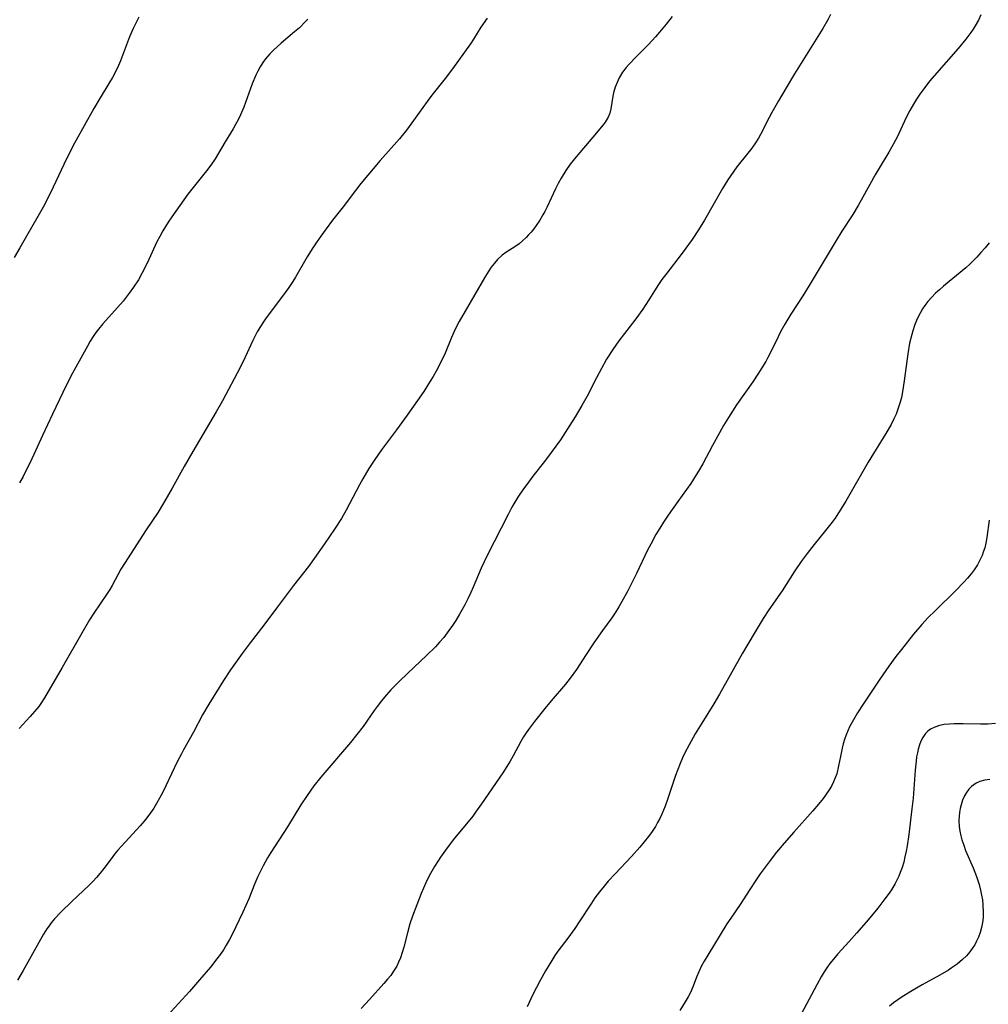
# Model space of a CAD drawing. Units: inches. Extents: x 2034717 to 2039787, y 189597 to 195027.
# Drawn here: x 2035908 to 2036030, y 190327 to 190451 of the extents above; entities that cross this region are included whole.
import ezdxf

# ---------------------------------------------------------------- set-up
doc = ezdxf.new("R2010")
doc.units = ezdxf.units.IN
doc.header["$MEASUREMENT"] = 0
doc.layers.add('c_18_T14S_R18E', color=119, linetype='Continuous')

msp = doc.modelspace()

# ---------------------------------------------------------------- linework, layer by layer
at = {"layer": 'c_18_T14S_R18E'}
for points in [[(2036010.43, 190452.1, 1050), (2036010.09, 190451.41, 1050), (2036009.47, 190450.32, 1050), (2036005.89, 190444.59, 1050), (2036004.82, 190442.83, 1050), (2036003.84, 190441.17, 1050), (2036003, 190439.69, 1050), (2036002.66, 190439.05, 1050), (2036001.6, 190436.92, 1050), (2036001.34, 190436.45, 1050), (2036000.97, 190435.87, 1050), (2036000.49, 190435.2, 1050), (2035999.99, 190434.54, 1050), (2035998.6, 190432.82, 1050), (2035998.2, 190432.28, 1050), (2035997.45, 190431.17, 1050), (2035996.77, 190430.06, 1050), (2035994.5, 190426.07, 1050), (2035993.75, 190424.85, 1050), (2035992.93, 190423.61, 1050), (2035991.68, 190421.9, 1050), (2035989.6, 190419.22, 1050), (2035989.11, 190418.57, 1050), (2035988.68, 190417.95, 1050), (2035987.45, 190415.98, 1050), (2035986.68, 190414.8, 1050), (2035985.83, 190413.61, 1050), (2035983.65, 190410.8, 1050), (2035982.9, 190409.73, 1050), (2035982.12, 190408.47, 1050), (2035981.45, 190407.3, 1050), (2035980.82, 190406.11, 1050), (2035979.66, 190403.83, 1050), (2035978.98, 190402.61, 1050), (2035978.13, 190401.19, 1050), (2035977.45, 190400.12, 1050), (2035976.26, 190398.3, 1050), (2035975.12, 190396.68, 1050), (2035974.26, 190395.54, 1050), (2035972.78, 190393.67, 1050), (2035972, 190392.65, 1050), (2035971.61, 190392.1, 1050), (2035970.9, 190391.04, 1050), (2035970.14, 190389.75, 1050), (2035969.65, 190388.86, 1050), (2035966.99, 190383.67, 1050), (2035966.24, 190382.06, 1050), (2035965.24, 190379.65, 1050), (2035964.95, 190378.99, 1050), (2035964.56, 190378.19, 1050), (2035964.16, 190377.4, 1050), (2035963.52, 190376.22, 1050), (2035963.05, 190375.44, 1050), (2035962.63, 190374.78, 1050), (2035962.17, 190374.15, 1050), (2035961.5, 190373.3, 1050), (2035960.99, 190372.7, 1050), (2035960.45, 190372.12, 1050), (2035959.33, 190370.99, 1050), (2035956.96, 190368.77, 1050), (2035955.87, 190367.72, 1050), (2035954.82, 190366.64, 1050), (2035954.02, 190365.74, 1050), (2035953.64, 190365.27, 1050), (2035953.09, 190364.57, 1050), (2035952.7, 190364.05, 1050), (2035951.3, 190362.02, 1050), (2035950.52, 190360.99, 1050), (2035949.7, 190359.99, 1050), (2035945.95, 190355.61, 1050), (2035945.08, 190354.51, 1050), (2035944.22, 190353.31, 1050), (2035943.43, 190352.1, 1050), (2035941.75, 190349.31, 1050), (2035939.65, 190346.07, 1050), (2035939.23, 190345.39, 1050), (2035938.66, 190344.39, 1050), (2035938.22, 190343.53, 1050), (2035937.98, 190343.03, 1050), (2035937.62, 190342.17, 1050), (2035936.84, 190340.24, 1050), (2035936.08, 190338.52, 1050), (2035934.73, 190335.7, 1050), (2035934.4, 190335.08, 1050), (2035933.98, 190334.34, 1050), (2035933.63, 190333.78, 1050), (2035933.26, 190333.24, 1050), (2035932.81, 190332.62, 1050), (2035931.98, 190331.58, 1050), (2035930.62, 190329.97, 1050), (2035929.35, 190328.51, 1050), (2035926.56, 190325.45, 1050)], [(2036029.48, 190452.04, 1048), (2036029.16, 190451.39, 1048), (2036028.74, 190450.66, 1048), (2036028.47, 190450.24, 1048), (2036028.19, 190449.83, 1048), (2036027.55, 190448.97, 1048), (2036026.6, 190447.79, 1048), (2036023.83, 190444.66, 1048), (2036023, 190443.68, 1048), (2036022.59, 190443.17, 1048), (2036022.11, 190442.53, 1048), (2036021.75, 190442.02, 1048), (2036021.33, 190441.39, 1048), (2036020.93, 190440.75, 1048), (2036020.48, 190439.94, 1048), (2036020.03, 190439.08, 1048), (2036018.86, 190436.58, 1048), (2036018.22, 190435.35, 1048), (2036017.83, 190434.66, 1048), (2036016.73, 190432.88, 1048), (2036016.11, 190431.81, 1048), (2036014.55, 190428.99, 1048), (2036013.95, 190427.93, 1048), (2036013.27, 190426.8, 1048), (2036011.88, 190424.68, 1048), (2036011.14, 190423.5, 1048), (2036007.75, 190417.79, 1048), (2036006.94, 190416.49, 1048), (2036005.44, 190414.17, 1048), (2036004.66, 190412.9, 1048), (2036004.17, 190412.02, 1048), (2036003.82, 190411.33, 1048), (2036003.04, 190409.75, 1048), (2036002.51, 190408.72, 1048), (2036002.24, 190408.21, 1048), (2036001.76, 190407.39, 1048), (2036001.25, 190406.59, 1048), (2036000.62, 190405.64, 1048), (2035998.56, 190402.7, 1048), (2035997.52, 190401.09, 1048), (2035996.92, 190400.09, 1048), (2035996.4, 190399.19, 1048), (2035995.51, 190397.57, 1048), (2035994.27, 190395.26, 1048), (2035993.75, 190394.33, 1048), (2035993.45, 190393.84, 1048), (2035992.75, 190392.78, 1048), (2035991.11, 190390.49, 1048), (2035989.9, 190388.75, 1048), (2035989.32, 190387.89, 1048), (2035988.83, 190387.11, 1048), (2035988.36, 190386.31, 1048), (2035987.69, 190385.08, 1048), (2035987.3, 190384.31, 1048), (2035985.91, 190381.38, 1048), (2035985.32, 190380.18, 1048), (2035984.79, 190379.18, 1048), (2035983.99, 190377.74, 1048), (2035983.67, 190377.17, 1048), (2035983.19, 190376.39, 1048), (2035982.78, 190375.78, 1048), (2035981.6, 190374.16, 1048), (2035980.51, 190372.61, 1048), (2035979.51, 190371.13, 1048), (2035978.29, 190369.25, 1048), (2035977.5, 190368.13, 1048), (2035976.93, 190367.39, 1048), (2035975.11, 190365.28, 1048), (2035974.3, 190364.3, 1048), (2035972.99, 190362.65, 1048), (2035972.24, 190361.64, 1048), (2035971.86, 190361.09, 1048), (2035971.62, 190360.71, 1048), (2035971.27, 190360.11, 1048), (2035970.3, 190358.29, 1048), (2035969.91, 190357.62, 1048), (2035969.5, 190356.96, 1048), (2035968.97, 190356.14, 1048), (2035966.29, 190352.22, 1048), (2035965.54, 190351.17, 1048), (2035965.18, 190350.69, 1048), (2035964.59, 190349.94, 1048), (2035962.89, 190347.89, 1048), (2035961.93, 190346.66, 1048), (2035961.11, 190345.5, 1048), (2035960.35, 190344.32, 1048), (2035960, 190343.72, 1048), (2035959.67, 190343.12, 1048), (2035959.25, 190342.26, 1048), (2035958.66, 190340.91, 1048), (2035958.09, 190339.48, 1048), (2035957.56, 190338.04, 1048), (2035957.23, 190337.05, 1048), (2035956.92, 190335.93, 1048), (2035956.45, 190334.11, 1048), (2035956.25, 190333.42, 1048), (2035956.02, 190332.75, 1048), (2035955.8, 190332.22, 1048), (2035955.56, 190331.7, 1048), (2035955.16, 190331.05, 1048), (2035954.8, 190330.54, 1048), (2035954.41, 190330.05, 1048), (2035953.93, 190329.5, 1048), (2035952.1, 190327.5, 1048), (2035951.06, 190326.33, 1048)], [(2035922.95, 190451.75, 1058), (2035922.5, 190450.91, 1058), (2035922.22, 190450.33, 1058), (2035921.77, 190449.25, 1058), (2035920.61, 190446.25, 1058), (2035920.36, 190445.64, 1058), (2035920.01, 190444.91, 1058), (2035919.59, 190444.14, 1058), (2035919.14, 190443.37, 1058), (2035918.04, 190441.56, 1058), (2035917.24, 190440.21, 1058), (2035914.81, 190435.83, 1058), (2035914.16, 190434.59, 1058), (2035913.43, 190433.11, 1058), (2035912.1, 190430.23, 1058), (2035911.58, 190429.18, 1058), (2035910.83, 190427.73, 1058), (2035910.16, 190426.53, 1058), (2035908.73, 190424.07, 1058), (2035907.87, 190422.56, 1058), (2035907.14, 190421.37, 1058)], [(2035990.39, 190451.82, 1052), (2035989.64, 190450.86, 1052), (2035988.79, 190449.85, 1052), (2035988.28, 190449.26, 1052), (2035987.4, 190448.31, 1052), (2035985.9, 190446.8, 1052), (2035984.97, 190445.83, 1052), (2035984.57, 190445.37, 1052), (2035984.13, 190444.78, 1052), (2035983.72, 190444.09, 1052), (2035983.43, 190443.49, 1052), (2035983.2, 190442.88, 1052), (2035982.99, 190442.17, 1052), (2035982.9, 190441.76, 1052), (2035982.66, 190440.17, 1052), (2035982.51, 190439.61, 1052), (2035982.31, 190439.12, 1052), (2035981.92, 190438.49, 1052), (2035981.66, 190438.14, 1052), (2035980.38, 190436.58, 1052), (2035978.26, 190434.1, 1052), (2035977.51, 190433.16, 1052), (2035976.96, 190432.37, 1052), (2035976.35, 190431.39, 1052), (2035975.99, 190430.73, 1052), (2035975.65, 190430.05, 1052), (2035974.56, 190427.69, 1052), (2035974.29, 190427.15, 1052), (2035974.06, 190426.73, 1052), (2035973.65, 190426.06, 1052), (2035973.21, 190425.41, 1052), (2035972.89, 190424.98, 1052), (2035972.56, 190424.56, 1052), (2035972.25, 190424.2, 1052), (2035971.93, 190423.87, 1052), (2035971.49, 190423.45, 1052), (2035971.04, 190423.08, 1052), (2035970.62, 190422.79, 1052), (2035969.35, 190421.98, 1052), (2035968.91, 190421.66, 1052), (2035968.29, 190421.08, 1052), (2035967.91, 190420.65, 1052), (2035967.5, 190420.11, 1052), (2035967.11, 190419.53, 1052), (2035966.66, 190418.8, 1052), (2035964.2, 190414.55, 1052), (2035963.46, 190413.25, 1052), (2035963.14, 190412.63, 1052), (2035962.83, 190412.01, 1052), (2035962.48, 190411.22, 1052), (2035961.67, 190409.27, 1052), (2035961.18, 190408.2, 1052), (2035960.55, 190406.96, 1052), (2035960.18, 190406.31, 1052), (2035959.81, 190405.69, 1052), (2035958.97, 190404.41, 1052), (2035956.89, 190401.4, 1052), (2035955.55, 190399.57, 1052), (2035953.63, 190397.04, 1052), (2035952.77, 190395.78, 1052), (2035952.05, 190394.65, 1052), (2035951.29, 190393.36, 1052), (2035950.86, 190392.59, 1052), (2035949.16, 190389.37, 1052), (2035948.56, 190388.34, 1052), (2035947.7, 190387, 1052), (2035946.43, 190385.15, 1052), (2035945.11, 190383.27, 1052), (2035944.39, 190382.28, 1052), (2035942.5, 190379.84, 1052), (2035940.46, 190377.14, 1052), (2035938.75, 190374.84, 1052), (2035937.02, 190372.6, 1052), (2035936, 190371.25, 1052), (2035934.54, 190369.21, 1052), (2035933.63, 190367.84, 1052), (2035931.78, 190364.84, 1052), (2035931, 190363.5, 1052), (2035929.85, 190361.3, 1052), (2035928.58, 190359.06, 1052), (2035928.31, 190358.55, 1052), (2035927.79, 190357.53, 1052), (2035926.36, 190354.5, 1052), (2035925.97, 190353.72, 1052), (2035925.56, 190352.94, 1052), (2035925.18, 190352.29, 1052), (2035924.81, 190351.68, 1052), (2035924.41, 190351.09, 1052), (2035923.83, 190350.31, 1052), (2035923.12, 190349.45, 1052), (2035922.65, 190348.93, 1052), (2035921.19, 190347.39, 1052), (2035920.29, 190346.39, 1052), (2035919.87, 190345.88, 1052), (2035919.43, 190345.3, 1052), (2035918.51, 190344.05, 1052), (2035918.06, 190343.47, 1052), (2035917.57, 190342.9, 1052), (2035917.15, 190342.44, 1052), (2035916.64, 190341.93, 1052), (2035914.46, 190339.9, 1052), (2035913.09, 190338.56, 1052), (2035912.26, 190337.67, 1052), (2035911.86, 190337.2, 1052), (2035911.57, 190336.81, 1052), (2035911.29, 190336.41, 1052), (2035910.87, 190335.74, 1052), (2035908.31, 190331.15, 1052), (2035907.6, 190329.94, 1052)], [(2035966.99, 190451.61, 1054), (2035966.22, 190450.47, 1054), (2035965.27, 190448.96, 1054), (2035964.88, 190448.37, 1054), (2035962.6, 190445.2, 1054), (2035961.7, 190444, 1054), (2035960.17, 190442.08, 1054), (2035959.64, 190441.39, 1054), (2035957.69, 190438.7, 1054), (2035956.78, 190437.48, 1054), (2035955.9, 190436.38, 1054), (2035953.47, 190433.61, 1054), (2035951.03, 190430.7, 1054), (2035950.34, 190429.82, 1054), (2035948.8, 190427.78, 1054), (2035947.45, 190426.06, 1054), (2035946.62, 190424.98, 1054), (2035945.96, 190424.06, 1054), (2035945.37, 190423.21, 1054), (2035944.95, 190422.58, 1054), (2035944.22, 190421.42, 1054), (2035942.74, 190418.88, 1054), (2035942.41, 190418.33, 1054), (2035941.91, 190417.57, 1054), (2035941.24, 190416.62, 1054), (2035939.05, 190413.72, 1054), (2035938.7, 190413.23, 1054), (2035938.23, 190412.5, 1054), (2035937.91, 190411.95, 1054), (2035937.35, 190410.84, 1054), (2035936.4, 190408.73, 1054), (2035935.76, 190407.42, 1054), (2035933.53, 190403.24, 1054), (2035932.72, 190401.81, 1054), (2035930.6, 190398.26, 1054), (2035929.75, 190396.82, 1054), (2035928.68, 190394.93, 1054), (2035927.14, 190392.18, 1054), (2035926.04, 190390.27, 1054), (2035925.36, 190389.15, 1054), (2035923.84, 190386.88, 1054), (2035921.11, 190382.66, 1054), (2035920.66, 190381.91, 1054), (2035919.54, 190379.86, 1054), (2035919.26, 190379.37, 1054), (2035918.85, 190378.73, 1054), (2035917.25, 190376.35, 1054), (2035916.71, 190375.5, 1054), (2035915.71, 190373.81, 1054), (2035913.24, 190369.47, 1054), (2035910.99, 190365.64, 1054), (2035910.54, 190364.94, 1054), (2035910.26, 190364.56, 1054), (2035909.74, 190363.91, 1054), (2035909.19, 190363.29, 1054), (2035907.78, 190361.78, 1054)], [(2035944.3, 190451.51, 1056), (2035943.99, 190451.16, 1056), (2035943.24, 190450.42, 1056), (2035942.64, 190449.89, 1056), (2035940.95, 190448.46, 1056), (2035939.99, 190447.6, 1056), (2035939.5, 190447.12, 1056), (2035938.96, 190446.48, 1056), (2035938.6, 190446, 1056), (2035938.28, 190445.49, 1056), (2035937.97, 190444.91, 1056), (2035937.74, 190444.43, 1056), (2035937.29, 190443.31, 1056), (2035936.21, 190440.37, 1056), (2035935.8, 190439.38, 1056), (2035935.55, 190438.87, 1056), (2035935.17, 190438.16, 1056), (2035934.85, 190437.61, 1056), (2035933.85, 190435.99, 1056), (2035932.59, 190433.85, 1056), (2035932.04, 190433.03, 1056), (2035931.5, 190432.31, 1056), (2035929.96, 190430.43, 1056), (2035929.15, 190429.36, 1056), (2035927.12, 190426.5, 1056), (2035926.66, 190425.82, 1056), (2035926.31, 190425.28, 1056), (2035925.98, 190424.73, 1056), (2035925.57, 190424, 1056), (2035925.23, 190423.33, 1056), (2035923.97, 190420.64, 1056), (2035923.36, 190419.41, 1056), (2035922.87, 190418.53, 1056), (2035922.27, 190417.61, 1056), (2035921.7, 190416.82, 1056), (2035920.93, 190415.84, 1056), (2035920.24, 190415.03, 1056), (2035918.38, 190412.98, 1056), (2035917.82, 190412.3, 1056), (2035917.49, 190411.85, 1056), (2035917.16, 190411.37, 1056), (2035916.79, 190410.77, 1056), (2035916.43, 190410.15, 1056), (2035914.53, 190406.7, 1056), (2035913.94, 190405.56, 1056), (2035913.31, 190404.26, 1056), (2035912.03, 190401.53, 1056), (2035910.73, 190398.83, 1056), (2035909.18, 190395.43, 1056), (2035908.61, 190394.26, 1056), (2035908.28, 190393.64, 1056), (2035907.85, 190392.86, 1056)], [(2036030.51, 190423.21, 1046), (2036029.99, 190422.57, 1046), (2036029.48, 190421.97, 1046), (2036028.94, 190421.38, 1046), (2036028.11, 190420.55, 1046), (2036027.55, 190420.05, 1046), (2036024.72, 190417.72, 1046), (2036024.22, 190417.28, 1046), (2036023.74, 190416.83, 1046), (2036023.24, 190416.32, 1046), (2036022.77, 190415.78, 1046), (2036022.39, 190415.29, 1046), (2036022.09, 190414.86, 1046), (2036021.77, 190414.31, 1046), (2036021.48, 190413.75, 1046), (2036021.33, 190413.4, 1046), (2036021.07, 190412.75, 1046), (2036020.84, 190412.07, 1046), (2036020.71, 190411.59, 1046), (2036020.45, 190410.5, 1046), (2036020.21, 190409.16, 1046), (2036019.78, 190405.74, 1046), (2036019.56, 190404.35, 1046), (2036019.42, 190403.66, 1046), (2036019.26, 190403.03, 1046), (2036018.97, 190402.15, 1046), (2036018.73, 190401.54, 1046), (2036018.46, 190400.94, 1046), (2036018.11, 190400.24, 1046), (2036017.46, 190399.1, 1046), (2036015.21, 190395.44, 1046), (2036012.37, 190390.52, 1046), (2036011.46, 190389.03, 1046), (2036011.02, 190388.38, 1046), (2036010.65, 190387.87, 1046), (2036009.81, 190386.8, 1046), (2036008.36, 190385.03, 1046), (2036007.48, 190383.89, 1046), (2036006.74, 190382.88, 1046), (2036005.85, 190381.59, 1046), (2036004.31, 190379.19, 1046), (2036002.65, 190376.77, 1046), (2036001.94, 190375.67, 1046), (2036000.78, 190373.79, 1046), (2035999.31, 190371.29, 1046), (2035996.4, 190366.11, 1046), (2035995.68, 190364.9, 1046), (2035994.14, 190362.45, 1046), (2035993.33, 190361.1, 1046), (2035992.55, 190359.72, 1046), (2035992.02, 190358.67, 1046), (2035991.73, 190358.04, 1046), (2035991.43, 190357.34, 1046), (2035990.85, 190355.84, 1046), (2035989.82, 190352.77, 1046), (2035989.52, 190351.93, 1046), (2035989.09, 190350.91, 1046), (2035988.84, 190350.39, 1046), (2035988.57, 190349.88, 1046), (2035988.28, 190349.38, 1046), (2035987.86, 190348.72, 1046), (2035987.41, 190348.09, 1046), (2035986.88, 190347.42, 1046), (2035986.32, 190346.76, 1046), (2035985.25, 190345.58, 1046), (2035983.19, 190343.4, 1046), (2035982.32, 190342.45, 1046), (2035981.79, 190341.83, 1046), (2035981.2, 190341.09, 1046), (2035980.64, 190340.34, 1046), (2035980.19, 190339.68, 1046), (2035978.66, 190337.32, 1046), (2035978.08, 190336.45, 1046), (2035977.2, 190335.23, 1046), (2035975.95, 190333.58, 1046), (2035975.58, 190333.06, 1046), (2035975.17, 190332.43, 1046), (2035974.4, 190331.13, 1046), (2035973.7, 190329.88, 1046), (2035972.79, 190328.13, 1046), (2035972.05, 190326.57, 1046)], [(2036030.53, 190388.11, 1044), (2036030.23, 190385.94, 1044), (2036030.1, 190385.23, 1044), (2036029.95, 190384.64, 1044), (2036029.77, 190384.07, 1044), (2036029.62, 190383.67, 1044), (2036029.35, 190383.06, 1044), (2036029.03, 190382.47, 1044), (2036028.61, 190381.84, 1044), (2036028.22, 190381.32, 1044), (2036027.78, 190380.79, 1044), (2036027.31, 190380.26, 1044), (2036026.31, 190379.22, 1044), (2036023.67, 190376.67, 1044), (2036022.81, 190375.81, 1044), (2036021.99, 190374.92, 1044), (2036020.93, 190373.69, 1044), (2036019.42, 190371.78, 1044), (2036018.72, 190370.86, 1044), (2036017.83, 190369.64, 1044), (2036016.69, 190368.01, 1044), (2036014.56, 190364.85, 1044), (2036013.87, 190363.76, 1044), (2036013.18, 190362.58, 1044), (2036012.86, 190361.96, 1044), (2036012.63, 190361.46, 1044), (2036012.42, 190360.96, 1044), (2036012.22, 190360.39, 1044), (2036012.05, 190359.81, 1044), (2036011.92, 190359.29, 1044), (2036011.69, 190358.21, 1044), (2036011.47, 190357.06, 1044), (2036011.23, 190356.05, 1044), (2036011.05, 190355.51, 1044), (2036010.84, 190355.03, 1044), (2036010.6, 190354.57, 1044), (2036010.35, 190354.14, 1044), (2036009.8, 190353.32, 1044), (2036009.51, 190352.92, 1044), (2036008.92, 190352.19, 1044), (2036008.2, 190351.35, 1044), (2036005.79, 190348.67, 1044), (2036004.57, 190347.28, 1044), (2036003.62, 190346.12, 1044), (2036002.68, 190344.91, 1044), (2036001.54, 190343.37, 1044), (2036000.93, 190342.5, 1044), (2036000.22, 190341.42, 1044), (2035999, 190339.49, 1044), (2035997.81, 190337.78, 1044), (2035997.32, 190337.04, 1044), (2035994.9, 190333.09, 1044), (2035994.45, 190332.32, 1044), (2035994.09, 190331.66, 1044), (2035993.77, 190330.98, 1044), (2035993.49, 190330.3, 1044), (2035993.06, 190329.18, 1044), (2035992.72, 190328.39, 1044), (2035992.43, 190327.82, 1044), (2035992.07, 190327.18, 1044), (2035991.37, 190326.1, 1044)], [(2036031.32, 190362.38, 1042), (2036030.33, 190362.33, 1042), (2036029.43, 190362.32, 1042), (2036027.21, 190362.35, 1042), (2036026.08, 190362.35, 1042), (2036025.5, 190362.32, 1042), (2036024.84, 190362.26, 1042), (2036024.21, 190362.14, 1042), (2036023.62, 190361.95, 1042), (2036023.1, 190361.69, 1042), (2036022.75, 190361.43, 1042), (2036022.44, 190361.12, 1042), (2036022.1, 190360.64, 1042), (2036021.9, 190360.25, 1042), (2036021.73, 190359.82, 1042), (2036021.53, 190359.15, 1042), (2036021.43, 190358.67, 1042), (2036021.34, 190358.17, 1042), (2036021.27, 190357.63, 1042), (2036021.15, 190356.49, 1042), (2036020.88, 190352.94, 1042), (2036020.75, 190351.59, 1042), (2036020.33, 190348.34, 1042), (2036020.12, 190346.93, 1042), (2036020, 190346.23, 1042), (2036019.86, 190345.54, 1042), (2036019.7, 190344.86, 1042), (2036019.5, 190344.2, 1042), (2036019.27, 190343.55, 1042), (2036019.07, 190343.07, 1042), (2036018.6, 190342.14, 1042), (2036018.14, 190341.35, 1042), (2036017.74, 190340.77, 1042), (2036017.33, 190340.2, 1042), (2036016.44, 190339.06, 1042), (2036015.22, 190337.58, 1042), (2036013.78, 190335.91, 1042), (2036012.8, 190334.82, 1042), (2036011.36, 190333.25, 1042), (2036011.02, 190332.85, 1042), (2036010.37, 190332.04, 1042), (2036010.06, 190331.62, 1042), (2036009.64, 190330.98, 1042), (2036009.26, 190330.36, 1042), (2036008.69, 190329.35, 1042), (2036005.75, 190323.81, 1042)], [(2036030.6, 190355.32, 1040), (2036029.95, 190355.23, 1040), (2036029.34, 190355.06, 1040), (2036028.87, 190354.85, 1040), (2036028.56, 190354.65, 1040), (2036028.28, 190354.42, 1040), (2036027.95, 190354.08, 1040), (2036027.66, 190353.69, 1040), (2036027.4, 190353.25, 1040), (2036027.15, 190352.69, 1040), (2036026.95, 190352.1, 1040), (2036026.84, 190351.64, 1040), (2036026.76, 190351.16, 1040), (2036026.71, 190350.65, 1040), (2036026.69, 190350.13, 1040), (2036026.73, 190349.35, 1040), (2036026.82, 190348.78, 1040), (2036026.94, 190348.2, 1040), (2036027.07, 190347.69, 1040), (2036027.29, 190347.02, 1040), (2036027.54, 190346.35, 1040), (2036028.47, 190344.15, 1040), (2036028.9, 190343.06, 1040), (2036029.23, 190342.02, 1040), (2036029.42, 190341.3, 1040), (2036029.55, 190340.7, 1040), (2036029.65, 190340.1, 1040), (2036029.73, 190339.44, 1040), (2036029.77, 190338.5, 1040), (2036029.75, 190337.86, 1040), (2036029.68, 190337.23, 1040), (2036029.55, 190336.58, 1040), (2036029.37, 190335.94, 1040), (2036029.16, 190335.37, 1040), (2036028.93, 190334.88, 1040), (2036028.68, 190334.41, 1040), (2036028.46, 190334.06, 1040), (2036028.08, 190333.53, 1040), (2036027.63, 190333.02, 1040), (2036027.14, 190332.53, 1040), (2036026.46, 190331.96, 1040), (2036025.72, 190331.43, 1040), (2036025.36, 190331.19, 1040), (2036024.29, 190330.57, 1040), (2036022.04, 190329.32, 1040), (2036020.82, 190328.62, 1040), (2036019.51, 190327.82, 1040), (2036018.96, 190327.45, 1040), (2036018.42, 190327.07, 1040), (2036017.9, 190326.66, 1040)]]:
    msp.add_polyline3d(points, dxfattribs=at)

doc.saveas('drawing.dxf')
